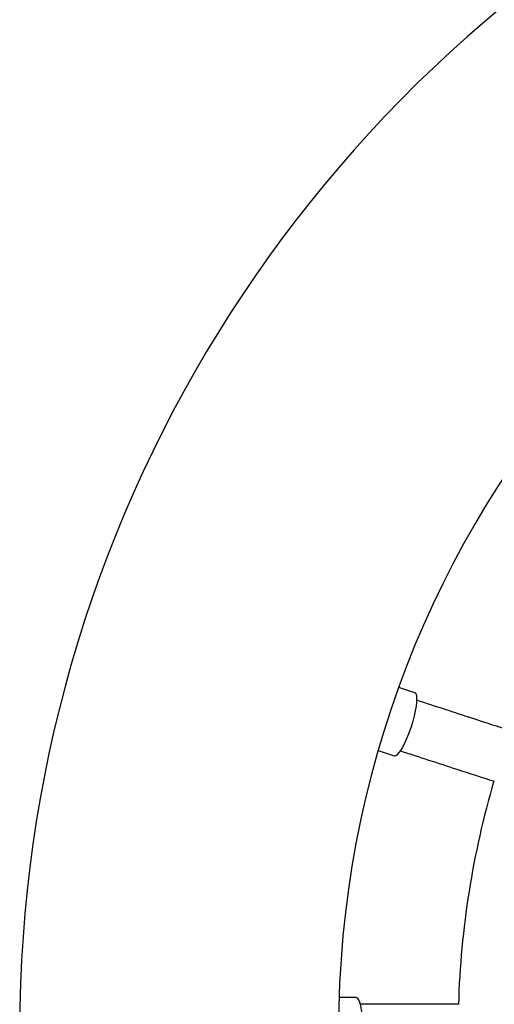
# Model space of a CAD drawing. Units: millimetres. Extents: x 1.3 to 52.4, y 2.8 to 40.5.
# Drawn here: x 5 to 5.2, y 13.7 to 14 of the extents above; entities that cross this region are included whole.
import ezdxf

# ---------------------------------------------------------------- set-up
doc = ezdxf.new("R2010")
doc.units = ezdxf.units.MM

msp = doc.modelspace()

# ---------------------------------------------------------------- linework, layer by layer
at = {"color": 7, "linetype": 'Continuous', "lineweight": 25}
for p, q in [((5.189476763316629, 13.77751482936791), (5.183403027948247, 13.77948830561881)), ((5.175677603088874, 13.75571189271142), (5.181751338457255, 13.75373841646053)), ((5.167338160127957, 13.66273718995265), (5.160951856828084, 13.66273718995265))]:
    msp.add_line(p, q, dxfattribs=at)
at = {"color": 7, "linetype": 'Continuous', "lineweight": 25, "flags": 128}
for points in [[(5.188206018579597, 13.76478444155888), (5.188821537053214, 13.76680567221383), (5.189344781989683, 13.76879298376711), (5.189760700584852, 13.77068920488364), (5.190057327617997, 13.77243978473433), (5.190226129669444, 13.77399436232415), (5.190262250611509, 13.77530821528624), (5.190164651310454, 13.77634354646303), (5.189936139520472, 13.77707057126157), (5.18958328910971, 13.7774683745021), (5.189476763316629, 13.77751482936791)], [(5.181751338457255, 13.75373841646053), (5.181864825119218, 13.75371338494628), (5.182384109976095, 13.75382781426058), (5.182996314352238, 13.7542816738178), (5.183683826242383, 13.75506190690483), (5.184426867181202, 13.75614606763632), (5.185204061233734, 13.75750296668196), (5.185993049942123, 13.75909356852669), (5.186771135537736, 13.76087211445145), (5.187515933914645, 13.76278743892817), (5.188206018579597, 13.76478444155888)], [(5.17006351624323, 13.65023718995265), (5.170024314476533, 13.65234970020667), (5.169907836939896, 13.65440143738692), (5.169717434479979, 13.65633337675031), (5.169458584628889, 13.65808993991884), (5.169138734025553, 13.6596205937683), (5.168767084189482, 13.66088130417431), (5.168354326809794, 13.66183580279385), (5.167912336164801, 13.66245663043949), (5.167453827520627, 13.6627259270302), (5.167338160127957, 13.66273718995265)]]:
    msp.add_lwpolyline(points, dxfattribs=at)
at = {"color": 7, "linetype": 'Continuous', "lineweight": 25}
for radius, start, end in [(0.4999999999999999, 116.5074104548499, 243.4925895451509), (0.3800000000000014, 96.79780945511361, 263.2021905448873), (0.3350000000000001, 163.6891491504179, 178.3146175777486)]:
    msp.add_arc((5.540746209076771, 13.65023718995264), radius, start, end, dxfattribs=at)
for points, knots in [([(5.225564831921442, 13.76316044951867), (5.220861587962684, 13.76468862611711), (5.20902050101248, 13.76853602849215), (5.197291194913628, 13.77234711106672), (5.190220733757123, 13.77464444315786)], [0, 0, 0, 0, 0.3971969784984584, 1, 1, 1, 1]), ([(5.184074458839598, 13.75561224445238), (5.191133591246328, 13.75331859329514), (5.202848036617494, 13.74951233926364), (5.214674121144809, 13.74566981147128), (5.219373799437223, 13.74414279342806)], [0, 0, 0, 0, 0.602600650996635, 1, 1, 1, 1]), ([(5.206095700252238, 13.66023718995269), (5.201150416898121, 13.66023718995273), (5.188699961276044, 13.66023718995281), (5.17636703899657, 13.66023718995272), (5.168932716182657, 13.66023718995267)], [0, 0, 0, 0, 0.3971969785063464, 1, 1, 1, 1])]:
    msp.add_open_spline(points, degree=3, knots=knots, dxfattribs=at)

doc.saveas('drawing.dxf')
